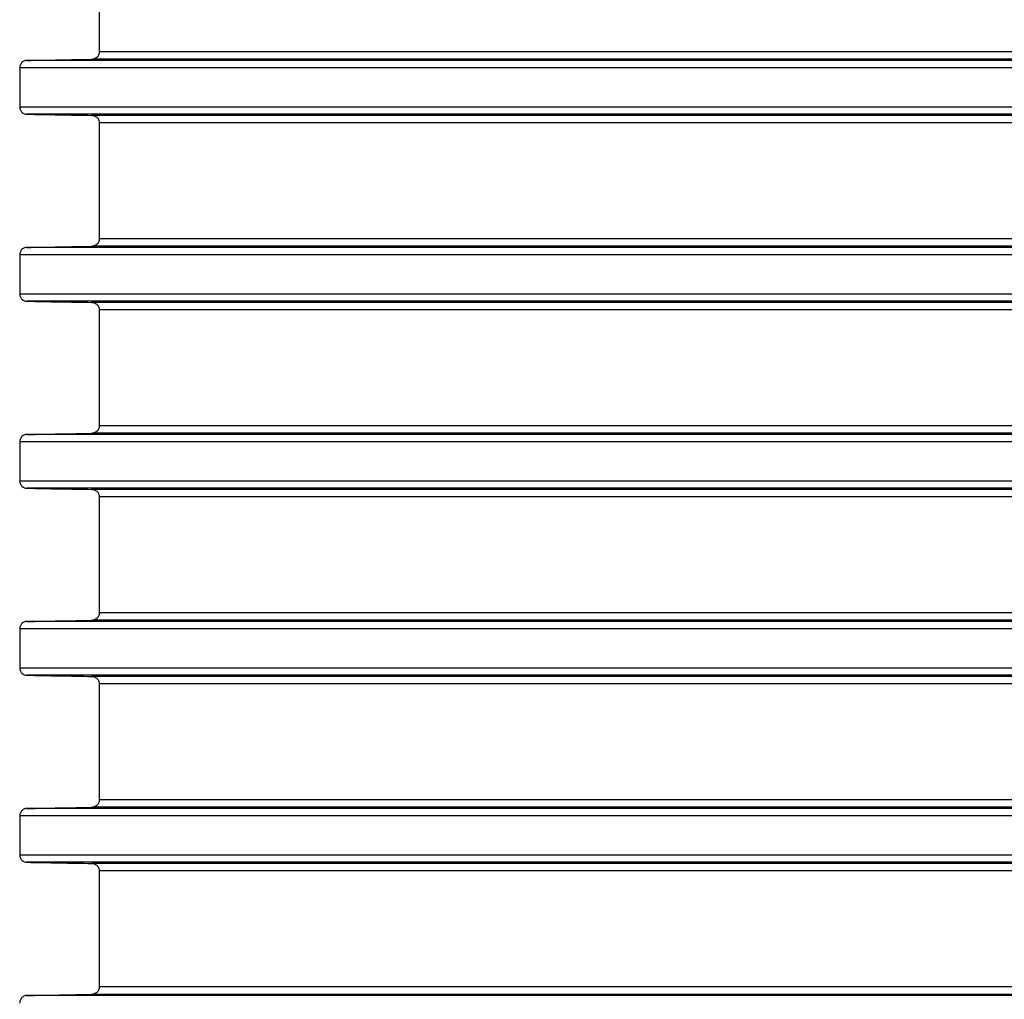
# Model space of a CAD drawing. Units: millimetres. Extents: x 112 to 719, y 19 to 298.
# Drawn here: x 115 to 142, y 245 to 271 of the extents above; entities that cross this region are included whole.
import ezdxf

# ---------------------------------------------------------------- set-up
doc = ezdxf.new("R2010")
doc.units = ezdxf.units.MM
doc.header["$LTSCALE"] = 46.255
doc.layers.add('AT110_015_00_rechts_2_BL1', color=7, linetype='CONTINUOUS')

# ---------------------------------------------------------------- blocks, each defined once
blk = doc.blocks.new('AT110_015_00_RECHTS_2_BL1', base_point=(169.939, 245.079))
at = {"layer": 'AT110_015_00_rechts_2_BL1', "color": 7, "linetype": 'CONTINUOUS'}
for p, q in [((117.315, 273.629), (117.315, 270.528)), ((115.186, 270.097), (115.186, 269.06)), ((117.315, 268.629), (117.315, 265.528)), ((115.186, 265.097), (115.186, 264.06)), ((117.315, 263.629), (117.315, 260.528)), ((115.186, 260.097), (115.186, 259.06)), ((117.315, 258.629), (117.315, 255.528)), ((115.186, 255.097), (115.186, 254.06)), ((117.315, 253.629), (117.315, 250.528)), ((115.186, 250.097), (115.186, 249.06)), ((117.315, 248.629), (117.315, 245.528))]:
    blk.add_line(p, q, dxfattribs=at)
at = {"layer": 'AT110_015_00_rechts_2_BL1', "color": 9, "linetype": 'CONTINUOUS'}
for p, q in [((169.838, 270.528), (117.315, 270.528)), ((167.672, 270.097), (115.186, 270.097)), ((167.865, 270.297), (115.375, 270.297)), ((169.639, 270.329), (117.119, 270.329)), ((115.186, 269.06), (167.672, 269.06)), ((167.865, 268.86), (115.375, 268.86)), ((169.639, 268.829), (117.119, 268.829)), ((169.838, 268.629), (117.315, 268.629)), ((169.838, 265.528), (117.315, 265.528)), ((167.672, 265.097), (115.186, 265.097)), ((167.865, 265.297), (115.375, 265.297)), ((169.639, 265.329), (117.119, 265.329)), ((115.186, 264.06), (167.672, 264.06)), ((167.865, 263.86), (115.375, 263.86)), ((169.639, 263.829), (117.119, 263.829)), ((169.838, 263.629), (117.315, 263.629)), ((169.838, 260.528), (117.315, 260.528)), ((167.672, 260.097), (115.186, 260.097)), ((167.865, 260.297), (115.375, 260.297)), ((169.639, 260.329), (117.119, 260.329)), ((115.186, 259.06), (167.672, 259.06)), ((167.865, 258.86), (115.375, 258.86)), ((169.639, 258.829), (117.119, 258.829)), ((169.838, 258.629), (117.315, 258.629)), ((169.838, 255.528), (117.315, 255.528)), ((167.672, 255.097), (115.186, 255.097)), ((167.865, 255.297), (115.375, 255.297)), ((169.639, 255.329), (117.119, 255.329)), ((115.186, 254.06), (167.672, 254.06)), ((167.865, 253.86), (115.375, 253.86)), ((169.639, 253.829), (117.119, 253.829)), ((169.838, 253.629), (117.315, 253.629)), ((169.838, 250.528), (117.315, 250.528)), ((167.672, 250.097), (115.186, 250.097)), ((167.865, 250.297), (115.375, 250.297)), ((169.639, 250.329), (117.119, 250.329)), ((115.186, 249.06), (167.672, 249.06)), ((167.865, 248.86), (115.375, 248.86)), ((169.639, 248.829), (117.119, 248.829)), ((169.838, 248.629), (117.315, 248.629)), ((169.838, 245.528), (117.315, 245.528)), ((167.865, 245.297), (115.375, 245.297)), ((169.639, 245.329), (117.119, 245.329))]:
    blk.add_line(p, q, dxfattribs=at)
at = {"layer": 'AT110_015_00_rechts_2_BL1', "color": 7, "linetype": 'CONTINUOUS'}
for centre, radius, start, end in [((115.379, 270.111), 0.186, 91.0468, 100.0173), ((117.115, 270.527), 0.198, 271.0182, 281.005), ((115.379, 269.046), 0.186, 259.97, 268.9531), ((117.115, 268.63), 0.198, 79.0056, 88.9819), ((115.379, 265.111), 0.186, 91.0468, 100.0173), ((117.115, 265.527), 0.198, 271.0182, 281.005), ((115.379, 264.046), 0.186, 259.97, 268.9531), ((117.115, 263.63), 0.198, 79.0056, 88.9819), ((115.379, 260.111), 0.186, 91.0468, 100.0173), ((117.115, 260.527), 0.198, 271.0182, 281.005), ((115.379, 259.046), 0.186, 259.97, 268.9531), ((117.115, 258.63), 0.198, 79.0056, 88.9819), ((115.379, 255.111), 0.186, 91.0468, 100.0173), ((117.115, 255.527), 0.198, 271.0182, 281.005), ((115.379, 254.046), 0.186, 259.97, 268.9531), ((117.115, 253.63), 0.198, 79.0056, 88.9819), ((115.379, 250.111), 0.186, 91.0468, 100.0173), ((117.115, 250.527), 0.198, 271.0182, 281.005), ((115.379, 249.046), 0.186, 259.97, 268.9531), ((117.115, 248.63), 0.198, 79.0056, 88.9819), ((115.379, 245.111), 0.186, 91.0468, 100.0173), ((117.115, 245.527), 0.198, 271.0182, 281.005)]:
    blk.add_arc(centre, radius, start, end, dxfattribs=at)
for points, knots in [([(117.315, 270.528), (117.315, 270.498), (117.301, 270.441), (117.251, 270.375), (117.187, 270.338), (117.141, 270.329), (117.119, 270.329)], [0, 0, 0, 0, 0.294522, 0.553394, 0.783496, 1, 1, 1, 1]), ([(115.375, 270.297), (115.354, 270.297), (115.308, 270.288), (115.247, 270.25), (115.199, 270.184), (115.186, 270.127), (115.186, 270.097)], [0, 0, 0, 0, 0.215579, 0.445772, 0.705693, 1, 1, 1, 1]), ([(115.186, 269.06), (115.186, 269.03), (115.199, 268.973), (115.247, 268.907), (115.308, 268.869), (115.354, 268.86), (115.375, 268.86)], [0, 0, 0, 0, 0.294308, 0.554228, 0.784421, 1, 1, 1, 1]), ([(117.119, 268.829), (117.141, 268.828), (117.187, 268.819), (117.251, 268.782), (117.301, 268.716), (117.315, 268.659), (117.315, 268.629)], [0, 0, 0, 0, 0.216503, 0.446606, 0.705478, 1, 1, 1, 1]), ([(117.315, 265.528), (117.315, 265.498), (117.301, 265.441), (117.251, 265.375), (117.187, 265.338), (117.141, 265.329), (117.119, 265.329)], [0, 0, 0, 0, 0.294522, 0.553394, 0.783496, 1, 1, 1, 1]), ([(115.375, 265.297), (115.354, 265.297), (115.308, 265.288), (115.247, 265.25), (115.199, 265.184), (115.186, 265.127), (115.186, 265.097)], [0, 0, 0, 0, 0.215579, 0.445772, 0.705693, 1, 1, 1, 1]), ([(115.186, 264.06), (115.186, 264.03), (115.199, 263.973), (115.247, 263.907), (115.308, 263.869), (115.354, 263.86), (115.375, 263.86)], [0, 0, 0, 0, 0.294308, 0.554228, 0.784421, 1, 1, 1, 1]), ([(117.119, 263.829), (117.141, 263.828), (117.187, 263.819), (117.251, 263.782), (117.301, 263.716), (117.315, 263.659), (117.315, 263.629)], [0, 0, 0, 0, 0.216503, 0.446606, 0.705478, 1, 1, 1, 1]), ([(117.315, 260.528), (117.315, 260.498), (117.301, 260.441), (117.251, 260.375), (117.187, 260.338), (117.141, 260.329), (117.119, 260.329)], [0, 0, 0, 0, 0.294522, 0.553394, 0.783496, 1, 1, 1, 1]), ([(115.375, 260.297), (115.354, 260.297), (115.308, 260.288), (115.247, 260.25), (115.199, 260.184), (115.186, 260.127), (115.186, 260.097)], [0, 0, 0, 0, 0.215579, 0.445772, 0.705693, 1, 1, 1, 1]), ([(115.186, 259.06), (115.186, 259.03), (115.199, 258.973), (115.247, 258.907), (115.308, 258.869), (115.354, 258.86), (115.375, 258.86)], [0, 0, 0, 0, 0.294308, 0.554228, 0.784421, 1, 1, 1, 1]), ([(117.119, 258.829), (117.141, 258.828), (117.187, 258.819), (117.251, 258.782), (117.301, 258.716), (117.315, 258.659), (117.315, 258.629)], [0, 0, 0, 0, 0.216503, 0.446606, 0.705478, 1, 1, 1, 1]), ([(117.315, 255.528), (117.315, 255.498), (117.301, 255.441), (117.251, 255.375), (117.187, 255.338), (117.141, 255.329), (117.119, 255.329)], [0, 0, 0, 0, 0.294522, 0.553394, 0.783496, 1, 1, 1, 1]), ([(115.375, 255.297), (115.354, 255.297), (115.308, 255.288), (115.247, 255.25), (115.199, 255.184), (115.186, 255.127), (115.186, 255.097)], [0, 0, 0, 0, 0.215579, 0.445772, 0.705693, 1, 1, 1, 1]), ([(115.186, 254.06), (115.186, 254.03), (115.199, 253.973), (115.247, 253.907), (115.308, 253.869), (115.354, 253.86), (115.375, 253.86)], [0, 0, 0, 0, 0.294308, 0.554228, 0.784421, 1, 1, 1, 1]), ([(117.119, 253.829), (117.141, 253.828), (117.187, 253.819), (117.251, 253.782), (117.301, 253.716), (117.315, 253.659), (117.315, 253.629)], [0, 0, 0, 0, 0.216503, 0.446606, 0.705478, 1, 1, 1, 1]), ([(117.315, 250.528), (117.315, 250.498), (117.301, 250.441), (117.251, 250.375), (117.187, 250.338), (117.141, 250.329), (117.119, 250.329)], [0, 0, 0, 0, 0.294522, 0.553394, 0.783496, 1, 1, 1, 1]), ([(115.375, 250.297), (115.354, 250.297), (115.308, 250.288), (115.247, 250.25), (115.199, 250.184), (115.186, 250.127), (115.186, 250.097)], [0, 0, 0, 0, 0.215579, 0.445772, 0.705693, 1, 1, 1, 1]), ([(115.186, 249.06), (115.186, 249.03), (115.199, 248.973), (115.247, 248.907), (115.308, 248.869), (115.354, 248.86), (115.375, 248.86)], [0, 0, 0, 0, 0.294308, 0.554228, 0.784421, 1, 1, 1, 1]), ([(117.119, 248.829), (117.141, 248.828), (117.187, 248.819), (117.251, 248.782), (117.301, 248.716), (117.315, 248.659), (117.315, 248.629)], [0, 0, 0, 0, 0.216503, 0.446606, 0.705478, 1, 1, 1, 1]), ([(117.315, 245.528), (117.315, 245.498), (117.301, 245.441), (117.251, 245.375), (117.187, 245.338), (117.141, 245.329), (117.119, 245.329)], [0, 0, 0, 0, 0.294522, 0.553394, 0.783496, 1, 1, 1, 1]), ([(115.375, 245.297), (115.354, 245.297), (115.308, 245.288), (115.247, 245.25), (115.199, 245.184), (115.186, 245.127), (115.186, 245.097)], [0, 0, 0, 0, 0.215579, 0.445772, 0.705693, 1, 1, 1, 1])]:
    blk.add_open_spline(points, degree=3, knots=knots, dxfattribs=at)
for points in [[(115.375, 270.297), (115.957, 270.308), (116.538, 270.318), (117.119, 270.329)], [(115.375, 268.86), (115.957, 268.849), (116.538, 268.839), (117.119, 268.829)], [(115.375, 265.297), (115.957, 265.308), (116.538, 265.318), (117.119, 265.329)], [(115.375, 263.86), (115.957, 263.849), (116.538, 263.839), (117.119, 263.829)], [(115.375, 260.297), (115.957, 260.308), (116.538, 260.318), (117.119, 260.329)], [(115.375, 258.86), (115.957, 258.849), (116.538, 258.839), (117.119, 258.829)], [(115.375, 255.297), (115.957, 255.308), (116.538, 255.318), (117.119, 255.329)], [(115.375, 253.86), (115.957, 253.849), (116.538, 253.839), (117.119, 253.829)], [(115.375, 250.297), (115.957, 250.308), (116.538, 250.318), (117.119, 250.329)], [(115.375, 248.86), (115.957, 248.849), (116.538, 248.839), (117.119, 248.829)], [(115.375, 245.297), (115.957, 245.308), (116.538, 245.318), (117.119, 245.329)]]:
    blk.add_open_spline(points, degree=3, dxfattribs=at)

msp = doc.modelspace()

# ---------------------------------------------------------------- block references
at = {"layer": 'AT110_015_00_rechts_2_BL1'}
msp.add_blockref('AT110_015_00_RECHTS_2_BL1', (169.939, 245.079), dxfattribs=at)

doc.saveas('drawing.dxf')
